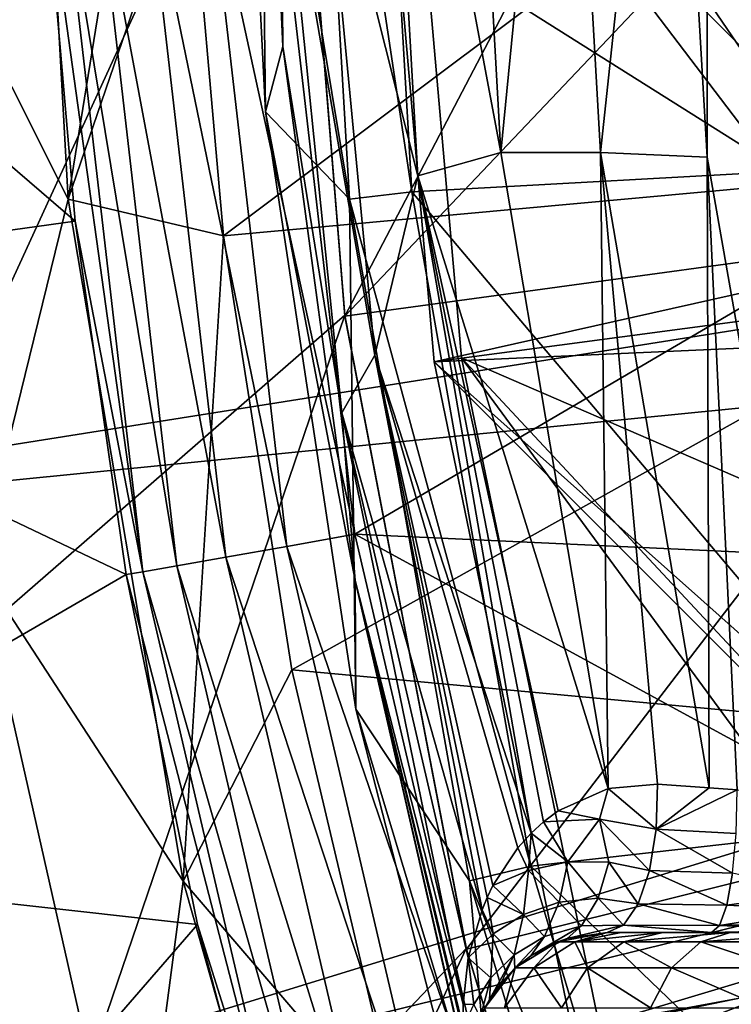
# Model space of a CAD drawing. Units: inches. Extents: x 291.6 to 389.4, y 285.2 to 352.4.
# Drawn here: x 295.3 to 297.9, y 313.4 to 317 of the extents above; entities that cross this region are included whole.
import ezdxf

# ---------------------------------------------------------------- set-up
doc = ezdxf.new("R2010")
doc.units = ezdxf.units.IN
doc.header["$MEASUREMENT"] = 0
for name, color, linetype in [('1419', 7, 'Continuous'), ('1420', 7, 'Continuous'), ('1422', 7, 'Continuous'), ('2107', 7, 'Continuous'), ('2108', 7, 'Continuous'), ('2111', 7, 'Continuous'), ('2112', 7, 'Continuous'), ('2187', 7, 'Continuous'), ('2283', 7, 'Continuous'), ('2285', 7, 'Continuous'), ('2413', 7, 'Continuous'), ('2414', 7, 'Continuous'), ('2508', 7, 'Continuous'), ('2509', 7, 'Continuous'), ('2636', 7, 'Continuous'), ('2638', 7, 'Continuous'), ('2644', 7, 'Continuous'), ('2648', 7, 'Continuous'), ('3145', 7, 'Continuous'), ('650', 7, 'Continuous'), ('651', 7, 'Continuous'), ('652', 7, 'Continuous'), ('777', 7, 'Continuous'), ('782', 7, 'Continuous'), ('785', 7, 'Continuous'), ('906', 7, 'Continuous'), ('908', 7, 'Continuous')]:
    doc.layers.add(name, color=color, linetype=linetype)

msp = doc.modelspace()

# ---------------------------------------------------------------- linework, layer by layer
at = {"layer": '1419', "color": 7, "linetype": 'Continuous', "true_color": 0xf5f5f5}
for points in [[(296.9574, 315.7237, 113.0885), (296.7405, 318.202, 113.0885), (299.4424, 314.6482, 113.0885), (296.9574, 315.7237, 113.0885)], [(299.4424, 314.6482, 113.0885), (296.7405, 318.202, 113.0885), (299.0662, 317.024, 113.0885), (299.4424, 314.6482, 113.0885)], [(297.4604, 313.2874, 113.0885), (296.9574, 315.7237, 113.0885), (301.0689, 310.1306, 113.0885), (297.4604, 313.2874, 113.0885)], [(301.0689, 310.1306, 113.0885), (296.9574, 315.7237, 113.0885), (300.1136, 312.3379, 113.0885), (301.0689, 310.1306, 113.0885)], [(300.1136, 312.3379, 113.0885), (296.9574, 315.7237, 113.0885), (299.4424, 314.6482, 113.0885), (300.1136, 312.3379, 113.0885)]]:
    msp.add_3dface(points, dxfattribs=at)
at = {"layer": '1420', "color": 7, "linetype": 'Continuous', "true_color": 0xf5f5f5}
for points in [[(296.7405, 318.202, 114.0885), (296.9574, 315.7237, 114.0885), (299.4424, 314.6482, 114.0885), (296.7405, 318.202, 114.0885)], [(299.0662, 317.024, 114.0885), (296.7405, 318.202, 114.0885), (299.4424, 314.6482, 114.0885), (299.0662, 317.024, 114.0885)], [(296.9574, 315.7237, 114.0885), (297.4604, 313.2874, 114.0885), (300.1136, 312.3379, 114.0885), (296.9574, 315.7237, 114.0885)], [(299.4424, 314.6482, 114.0885), (296.9574, 315.7237, 114.0885), (300.1136, 312.3379, 114.0885), (299.4424, 314.6482, 114.0885)]]:
    msp.add_3dface(points, dxfattribs=at)
at = {"layer": '1422', "color": 7, "linetype": 'Continuous', "true_color": 0xf5f5f5}
for points in [[(296.7405, 318.202, 113.0885), (296.9574, 315.7237, 113.0885), (296.7405, 318.202, 114.0885), (296.7405, 318.202, 113.0885)], [(296.9574, 315.7237, 113.0885), (296.9574, 315.7237, 114.0885), (296.7405, 318.202, 114.0885), (296.9574, 315.7237, 113.0885)], [(296.9574, 315.7237, 113.0885), (297.4604, 313.2874, 113.0885), (296.9574, 315.7237, 114.0885), (296.9574, 315.7237, 113.0885)], [(297.4604, 313.2874, 113.0885), (297.4604, 313.2874, 114.0885), (296.9574, 315.7237, 114.0885), (297.4604, 313.2874, 113.0885)]]:
    msp.add_3dface(points, dxfattribs=at)
at = {"layer": '2107', "linetype": 'Continuous'}
for points in [[(296.7766, 316.3296, 113.5885), (296.6312, 318.8253, 113.5885), (298.2774, 316.4125, 113.5885), (296.7766, 316.3296, 113.5885)], [(296.6312, 318.8253, 113.5885), (298.1312, 318.8253, 113.5885), (298.2774, 316.4125, 113.5885), (296.6312, 318.8253, 113.5885)], [(298.7128, 314.0384, 113.5885), (296.7766, 316.3296, 113.5885), (298.2774, 316.4125, 113.5885), (298.7128, 314.0384, 113.5885)], [(297.2107, 313.8674, 113.5885), (296.7766, 316.3296, 113.5885), (298.7128, 314.0384, 113.5885), (297.2107, 313.8674, 113.5885)], [(299.431, 311.7337, 113.5885), (297.2107, 313.8674, 113.5885), (298.7128, 314.0384, 113.5885), (299.431, 311.7337, 113.5885)], [(297.9278, 311.4722, 113.5885), (297.2107, 313.8674, 113.5885), (299.431, 311.7337, 113.5885), (297.9278, 311.4722, 113.5885)]]:
    msp.add_3dface(points, dxfattribs=at)
at = {"layer": '2108', "linetype": 'Continuous'}
for points in [[(298.2655, 323.5253, 132.7885), (297.855, 321.1936, 132.7885), (298.2655, 314.1253, 132.7885), (298.2655, 323.5253, 132.7885)], [(297.855, 321.1936, 132.7885), (297.7172, 318.825, 132.7885), (297.8551, 316.4565, 132.7885), (297.855, 321.1936, 132.7885)], [(297.855, 321.1936, 132.7885), (297.8551, 316.4565, 132.7885), (298.2655, 314.1253, 132.7885), (297.855, 321.1936, 132.7885)]]:
    msp.add_3dface(points, dxfattribs=at)
at = {"layer": '2111', "linetype": 'Continuous'}
for points in [[(296.1312, 318.8253, 114.8885), (296.2418, 316.6224, 114.8885), (296.2172, 318.8253, 131.2964), (296.1312, 318.8253, 114.8885)], [(296.2172, 318.8253, 131.2964), (296.2418, 316.6224, 114.8885), (296.3054, 316.8603, 131.2964), (296.2172, 318.8253, 131.2964)], [(296.3054, 316.8603, 131.2964), (296.2418, 316.6224, 114.8885), (296.5696, 314.911, 131.2964), (296.3054, 316.8603, 131.2964)], [(296.2418, 316.6224, 114.8885), (296.5725, 314.4412, 114.8885), (296.5696, 314.911, 131.2964), (296.2418, 316.6224, 114.8885)], [(296.5696, 314.911, 131.2964), (296.5725, 314.4412, 114.8885), (297.0077, 312.9922, 131.2964), (296.5696, 314.911, 131.2964)], [(296.5725, 314.4412, 114.8885), (297.1198, 312.3045, 114.8885), (297.0077, 312.9922, 131.2964), (296.5725, 314.4412, 114.8885)]]:
    msp.add_3dface(points, dxfattribs=at)
at = {"layer": '2112', "linetype": 'Continuous'}
for points in [[(296.2172, 318.8253, 131.2964), (296.3054, 316.8603, 131.2964), (296.2978, 317.72, 131.6827), (296.2172, 318.8253, 131.2964)], [(296.6597, 318.8259, 132.3524), (296.4454, 317.7908, 132.0431), (296.7984, 316.3885, 132.3524), (296.6597, 318.8259, 132.3524)], [(297.1014, 316.4735, 132.5894), (296.9703, 318.8263, 132.5894), (296.6597, 318.8259, 132.3524), (297.1014, 316.4735, 132.5894)], [(297.1014, 316.4735, 132.5894), (296.6597, 318.8259, 132.3524), (296.7984, 316.3885, 132.3524), (297.1014, 316.4735, 132.5894)], [(296.9703, 318.8263, 132.5894), (297.1014, 316.4735, 132.5894), (297.3317, 318.8253, 132.7382), (296.9703, 318.8263, 132.5894)], [(297.3317, 318.8253, 132.7382), (297.1014, 316.4735, 132.5894), (297.465, 316.4742, 132.7382), (297.3317, 318.8253, 132.7382)], [(297.3317, 318.8253, 132.7382), (297.465, 316.4742, 132.7382), (297.7172, 318.825, 132.7885), (297.3317, 318.8253, 132.7382)], [(297.7172, 318.825, 132.7885), (297.465, 316.4742, 132.7382), (297.8551, 316.4565, 132.7885), (297.7172, 318.825, 132.7885)], [(296.4454, 317.7908, 132.0431), (296.2978, 317.72, 131.6827), (296.642, 315.7337, 132.0431), (296.4454, 317.7908, 132.0431)], [(296.4454, 317.7908, 132.0431), (296.642, 315.7337, 132.0431), (296.7984, 316.3885, 132.3524), (296.4454, 317.7908, 132.0431)], [(296.2978, 317.72, 131.6827), (296.3054, 316.8603, 131.2964), (296.5207, 315.5228, 131.6827), (296.2978, 317.72, 131.6827)], [(296.2978, 317.72, 131.6827), (296.5207, 315.5228, 131.6827), (296.642, 315.7337, 132.0431), (296.2978, 317.72, 131.6827)], [(296.3054, 316.8603, 131.2964), (296.5696, 314.911, 131.2964), (296.5207, 315.5228, 131.6827), (296.3054, 316.8603, 131.2964)], [(297.1014, 316.4735, 132.5894), (296.7984, 316.3885, 132.3524), (297.4933, 314.1513, 132.5896), (297.1014, 316.4735, 132.5894)], [(297.1014, 316.4735, 132.5894), (297.4933, 314.1513, 132.5896), (297.465, 316.4742, 132.7382), (297.1014, 316.4735, 132.5894)], [(297.4933, 314.1513, 132.5896), (297.6739, 314.1672, 132.6773), (297.465, 316.4742, 132.7382), (297.4933, 314.1513, 132.5896)], [(297.465, 316.4742, 132.7382), (297.6739, 314.1672, 132.6773), (297.8628, 314.1542, 132.7381), (297.465, 316.4742, 132.7382)], [(297.465, 316.4742, 132.7382), (297.8628, 314.1542, 132.7381), (297.8551, 316.4565, 132.7885), (297.465, 316.4742, 132.7382)], [(297.8628, 314.1542, 132.7381), (297.9643, 314.147, 132.7606), (297.8551, 316.4565, 132.7885), (297.8628, 314.1542, 132.7381)], [(297.8551, 316.4565, 132.7885), (297.9643, 314.147, 132.7606), (298.2655, 314.1253, 132.7885), (297.8551, 316.4565, 132.7885)], [(296.7984, 316.3885, 132.3524), (296.642, 315.7337, 132.0431), (297.2122, 313.9888, 132.3531), (296.7984, 316.3885, 132.3524)], [(296.7984, 316.3885, 132.3524), (297.2122, 313.9888, 132.3531), (297.2573, 314.0296, 132.4033), (296.7984, 316.3885, 132.3524)], [(296.7984, 316.3885, 132.3524), (297.2573, 314.0296, 132.4033), (297.311, 314.0698, 132.4556), (296.7984, 316.3885, 132.3524)], [(297.4933, 314.1513, 132.5896), (296.7984, 316.3885, 132.3524), (297.311, 314.0698, 132.4556), (297.4933, 314.1513, 132.5896)], [(296.642, 315.7337, 132.0431), (296.5207, 315.5228, 131.6827), (297.033, 313.7084, 132.0441), (296.642, 315.7337, 132.0431)], [(296.642, 315.7337, 132.0431), (297.033, 313.7084, 132.0441), (297.0519, 313.7535, 132.0918), (296.642, 315.7337, 132.0431)], [(296.642, 315.7337, 132.0431), (297.0519, 313.7535, 132.0918), (297.0728, 313.7968, 132.1379), (296.642, 315.7337, 132.0431)], [(297.2122, 313.9888, 132.3531), (296.642, 315.7337, 132.0431), (297.1636, 313.9351, 132.2905), (297.2122, 313.9888, 132.3531)], [(297.1636, 313.9351, 132.2905), (296.642, 315.7337, 132.0431), (297.0728, 313.7968, 132.1379), (297.1636, 313.9351, 132.2905)], [(296.5207, 315.5228, 131.6827), (296.5696, 314.911, 131.2964), (296.9636, 313.364, 131.6848), (296.5207, 315.5228, 131.6827)], [(296.5207, 315.5228, 131.6827), (296.9636, 313.364, 131.6848), (296.9827, 313.5326, 131.8604), (296.5207, 315.5228, 131.6827)], [(296.5207, 315.5228, 131.6827), (296.9827, 313.5326, 131.8604), (297.033, 313.7084, 132.0441), (296.5207, 315.5228, 131.6827)], [(296.5696, 314.911, 131.2964), (297.0077, 312.9922, 131.2964), (296.9764, 313.1403, 131.4497), (296.5696, 314.911, 131.2964)], [(296.9636, 313.364, 131.6848), (296.5696, 314.911, 131.2964), (296.9636, 313.2784, 131.5954), (296.9636, 313.364, 131.6848)], [(296.9636, 313.2784, 131.5954), (296.5696, 314.911, 131.2964), (296.9644, 313.2592, 131.5752), (296.9636, 313.2784, 131.5954)], [(296.9644, 313.2592, 131.5752), (296.5696, 314.911, 131.2964), (296.9764, 313.1403, 131.4497), (296.9644, 313.2592, 131.5752)]]:
    msp.add_3dface(points, dxfattribs=at)
at = {"layer": '2187', "linetype": 'Continuous'}
for points in [[(297.5412, 313.6253, 134.1712), (297.6936, 313.6253, 134.5305), (297.4895, 313.6253, 133.1402), (297.5412, 313.6253, 134.1712)], [(297.4895, 313.6253, 133.1402), (297.6936, 313.6253, 134.5305), (297.8707, 313.6253, 133.2512), (297.4895, 313.6253, 133.1402)], [(297.4897, 313.6253, 133.7885), (297.5412, 313.6253, 134.1712), (297.4895, 313.6253, 133.1402), (297.4897, 313.6253, 133.7885)], [(297.6936, 313.6253, 134.5305), (297.9385, 313.6253, 134.8419), (297.8707, 313.6253, 133.2512), (297.6936, 313.6253, 134.5305)], [(297.9385, 313.6253, 134.8419), (298.2613, 313.6253, 135.0833), (297.8707, 313.6253, 133.2512), (297.9385, 313.6253, 134.8419)], [(297.8707, 313.6253, 133.2512), (298.2613, 313.6253, 135.0833), (298.2655, 313.6253, 133.2885), (297.8707, 313.6253, 133.2512)]]:
    msp.add_3dface(points, dxfattribs=at)
at = {"layer": '2283', "linetype": 'Continuous'}
for points in [[(296.402, 318.8253, 114.8885), (296.5489, 316.303, 114.8885), (296.1312, 318.8253, 114.8885), (296.402, 318.8253, 114.8885)], [(296.1312, 318.8253, 114.8885), (296.5489, 316.303, 114.8885), (296.2418, 316.6224, 114.8885), (296.1312, 318.8253, 114.8885)], [(296.2418, 316.6224, 114.8885), (296.5489, 316.303, 114.8885), (296.5725, 314.4412, 114.8885), (296.2418, 316.6224, 114.8885)], [(296.5489, 316.303, 114.8885), (296.9877, 313.8146, 114.8885), (296.5725, 314.4412, 114.8885), (296.5489, 316.303, 114.8885)], [(296.5725, 314.4412, 114.8885), (296.9877, 313.8146, 114.8885), (297.1198, 312.3045, 114.8885), (296.5725, 314.4412, 114.8885)], [(296.9877, 313.8146, 114.8885), (297.7124, 311.3938, 114.8885), (297.1198, 312.3045, 114.8885), (296.9877, 313.8146, 114.8885)]]:
    msp.add_3dface(points, dxfattribs=at)
at = {"layer": '2285', "linetype": 'Continuous'}
for points in [[(296.5489, 316.303, 114.8885), (296.402, 318.8253, 114.8885), (296.7766, 316.3296, 113.5885), (296.5489, 316.303, 114.8885)], [(296.402, 318.8253, 114.8885), (296.6312, 318.8253, 113.5885), (296.7766, 316.3296, 113.5885), (296.402, 318.8253, 114.8885)], [(296.5489, 316.303, 114.8885), (296.7766, 316.3296, 113.5885), (297.2107, 313.8674, 113.5885), (296.5489, 316.303, 114.8885)], [(296.9877, 313.8146, 114.8885), (296.5489, 316.303, 114.8885), (297.2107, 313.8674, 113.5885), (296.9877, 313.8146, 114.8885)], [(296.9877, 313.8146, 114.8885), (297.2107, 313.8674, 113.5885), (297.9278, 311.4722, 113.5885), (296.9877, 313.8146, 114.8885)], [(297.7124, 311.3938, 114.8885), (296.9877, 313.8146, 114.8885), (297.9278, 311.4722, 113.5885), (297.7124, 311.3938, 114.8885)]]:
    msp.add_3dface(points, dxfattribs=at)
at = {"layer": '2413', "linetype": 'Continuous'}
for points in [[(297.4897, 313.6253, 133.7885), (297.3441, 313.6036, 132.9911), (297.3103, 313.592, 133.7885), (297.4897, 313.6253, 133.7885)], [(297.4897, 313.6253, 133.7885), (297.4895, 313.6253, 133.1402), (297.3441, 313.6036, 132.9911), (297.4897, 313.6253, 133.7885)], [(297.3103, 313.592, 133.7885), (297.2111, 313.5405, 132.7762), (297.1543, 313.4961, 133.7885), (297.3103, 313.592, 133.7885)], [(297.3441, 313.6036, 132.9911), (297.2111, 313.5405, 132.7762), (297.3103, 313.592, 133.7885), (297.3441, 313.6036, 132.9911)], [(297.2111, 313.5405, 132.7762), (297.1531, 313.495, 132.6444), (297.1543, 313.4961, 133.7885), (297.2111, 313.5405, 132.7762)], [(297.1543, 313.4961, 133.7885), (297.0599, 313.3808, 132.3352), (297.0433, 313.3504, 133.7885), (297.1543, 313.4961, 133.7885)], [(297.1024, 313.4415, 132.4971), (297.0599, 313.3808, 132.3352), (297.1543, 313.4961, 133.7885), (297.1024, 313.4415, 132.4971)], [(297.1531, 313.495, 132.6444), (297.1024, 313.4415, 132.4971), (297.1543, 313.4961, 133.7885), (297.1531, 313.495, 132.6444)], [(297.0599, 313.3808, 132.3352), (297.0265, 313.3137, 132.1584), (297.0433, 313.3504, 133.7885), (297.0599, 313.3808, 132.3352)]]:
    msp.add_3dface(points, dxfattribs=at)
at = {"layer": '2414', "linetype": 'Continuous'}
for points in [[(297.4897, 313.6253, 133.7885), (297.3103, 313.592, 133.7885), (297.3718, 313.592, 134.2316), (297.4897, 313.6253, 133.7885)], [(297.6936, 313.6253, 134.5305), (297.5412, 313.6253, 134.1712), (297.3718, 313.592, 134.2316), (297.6936, 313.6253, 134.5305)], [(297.6936, 313.6253, 134.5305), (297.3718, 313.592, 134.2316), (297.5508, 313.592, 134.6412), (297.6936, 313.6253, 134.5305)], [(297.5412, 313.6253, 134.1712), (297.4897, 313.6253, 133.7885), (297.3718, 313.592, 134.2316), (297.5412, 313.6253, 134.1712)], [(297.9385, 313.6253, 134.8419), (297.6936, 313.6253, 134.5305), (297.5508, 313.592, 134.6412), (297.9385, 313.6253, 134.8419)], [(297.9385, 313.6253, 134.8419), (297.5508, 313.592, 134.6412), (297.8318, 313.592, 134.9883), (297.9385, 313.6253, 134.8419)], [(298.2613, 313.6253, 135.0833), (297.9385, 313.6253, 134.8419), (297.8318, 313.592, 134.9883), (298.2613, 313.6253, 135.0833)], [(298.2613, 313.6253, 135.0833), (297.8318, 313.592, 134.9883), (298.1929, 313.592, 135.2505), (298.2613, 313.6253, 135.0833)], [(297.3103, 313.592, 133.7885), (297.1543, 313.4961, 133.7885), (297.2217, 313.4961, 134.2741), (297.3103, 313.592, 133.7885)], [(297.3103, 313.592, 133.7885), (297.2217, 313.4961, 134.2741), (297.3718, 313.592, 134.2316), (297.3103, 313.592, 133.7885)], [(297.2217, 313.4961, 134.2741), (297.4175, 313.4961, 134.7224), (297.3718, 313.592, 134.2316), (297.2217, 313.4961, 134.2741)], [(297.3718, 313.592, 134.2316), (297.4175, 313.4961, 134.7224), (297.5508, 313.592, 134.6412), (297.3718, 313.592, 134.2316)], [(297.4175, 313.4961, 134.7224), (297.7246, 313.4961, 135.1016), (297.5508, 313.592, 134.6412), (297.4175, 313.4961, 134.7224)], [(297.5508, 313.592, 134.6412), (297.7246, 313.4961, 135.1016), (297.8318, 313.592, 134.9883), (297.5508, 313.592, 134.6412)], [(297.7246, 313.4961, 135.1016), (298.1181, 313.4961, 135.3875), (297.8318, 313.592, 134.9883), (297.7246, 313.4961, 135.1016)], [(297.8318, 313.592, 134.9883), (298.1181, 313.4961, 135.3875), (298.1929, 313.592, 135.2505), (297.8318, 313.592, 134.9883)], [(297.1543, 313.4961, 133.7885), (297.0433, 313.3504, 133.7885), (297.1148, 313.3504, 134.3043), (297.1543, 313.4961, 133.7885)], [(297.1543, 313.4961, 133.7885), (297.1148, 313.3504, 134.3043), (297.2217, 313.4961, 134.2741), (297.1543, 313.4961, 133.7885)], [(297.1148, 313.3504, 134.3043), (297.3227, 313.3504, 134.7802), (297.2217, 313.4961, 134.2741), (297.1148, 313.3504, 134.3043)], [(297.2217, 313.4961, 134.2741), (297.3227, 313.3504, 134.7802), (297.4175, 313.4961, 134.7224), (297.2217, 313.4961, 134.2741)], [(297.3227, 313.3504, 134.7802), (297.6482, 313.3504, 135.1823), (297.4175, 313.4961, 134.7224), (297.3227, 313.3504, 134.7802)], [(297.4175, 313.4961, 134.7224), (297.6482, 313.3504, 135.1823), (297.7246, 313.4961, 135.1016), (297.4175, 313.4961, 134.7224)], [(297.6482, 313.3504, 135.1823), (298.065, 313.3504, 135.4849), (297.7246, 313.4961, 135.1016), (297.6482, 313.3504, 135.1823)], [(297.7246, 313.4961, 135.1016), (298.065, 313.3504, 135.4849), (298.1181, 313.4961, 135.3875), (297.7246, 313.4961, 135.1016)]]:
    msp.add_3dface(points, dxfattribs=at)
at = {"layer": '2508', "linetype": 'Continuous'}
for points in [[(297.4933, 314.1513, 132.5896), (297.311, 314.0698, 132.4556), (297.4617, 314.04, 132.5676), (297.4933, 314.1513, 132.5896)], [(297.669, 314.003, 132.6898), (297.4933, 314.1513, 132.5896), (297.4617, 314.04, 132.5676), (297.669, 314.003, 132.6898)], [(297.6739, 314.1672, 132.6773), (297.4933, 314.1513, 132.5896), (297.669, 314.003, 132.6898), (297.6739, 314.1672, 132.6773)], [(297.311, 314.0698, 132.4556), (297.2573, 314.0296, 132.4033), (297.4617, 314.04, 132.5676), (297.311, 314.0698, 132.4556)], [(297.2573, 314.0296, 132.4033), (297.2122, 313.9888, 132.3531), (297.3459, 313.8832, 132.4971), (297.2573, 314.0296, 132.4033)], [(297.2573, 314.0296, 132.4033), (297.3459, 313.8832, 132.4971), (297.4617, 314.04, 132.5676), (297.2573, 314.0296, 132.4033)], [(297.3459, 313.8832, 132.4971), (297.4961, 313.883, 132.6418), (297.4617, 314.04, 132.5676), (297.3459, 313.8832, 132.4971)], [(297.6444, 313.8515, 132.7515), (297.669, 314.003, 132.6898), (297.4617, 314.04, 132.5676), (297.6444, 313.8515, 132.7515)], [(297.4961, 313.883, 132.6418), (297.6444, 313.8515, 132.7515), (297.4617, 314.04, 132.5676), (297.4961, 313.883, 132.6418)], [(297.2122, 313.9888, 132.3531), (297.1636, 313.9351, 132.2905), (297.2023, 313.8523, 132.3259), (297.2122, 313.9888, 132.3531)], [(297.2122, 313.9888, 132.3531), (297.2023, 313.8523, 132.3259), (297.3459, 313.8832, 132.4971), (297.2122, 313.9888, 132.3531)], [(297.1636, 313.9351, 132.2905), (297.0728, 313.7968, 132.1379), (297.2023, 313.8523, 132.3259), (297.1636, 313.9351, 132.2905)], [(297.2023, 313.8523, 132.3259), (297.3142, 313.7366, 132.5388), (297.3459, 313.8832, 132.4971), (297.2023, 313.8523, 132.3259)], [(297.3142, 313.7366, 132.5388), (297.4566, 313.7508, 132.719), (297.3459, 313.8832, 132.4971), (297.3142, 313.7366, 132.5388)], [(297.3459, 313.8832, 132.4971), (297.4566, 313.7508, 132.719), (297.4961, 313.883, 132.6418), (297.3459, 313.8832, 132.4971)], [(297.4566, 313.7508, 132.719), (297.6033, 313.7309, 132.8547), (297.4961, 313.883, 132.6418), (297.4566, 313.7508, 132.719)], [(297.6033, 313.7309, 132.8547), (297.6444, 313.8515, 132.7515), (297.4961, 313.883, 132.6418), (297.6033, 313.7309, 132.8547)], [(297.0728, 313.7968, 132.1379), (297.1846, 313.6912, 132.3292), (297.2023, 313.8523, 132.3259), (297.0728, 313.7968, 132.1379)], [(297.1846, 313.6912, 132.3292), (297.3142, 313.7366, 132.5388), (297.2023, 313.8523, 132.3259), (297.1846, 313.6912, 132.3292)], [(297.0728, 313.7968, 132.1379), (297.0519, 313.7535, 132.0918), (297.1846, 313.6912, 132.3292), (297.0728, 313.7968, 132.1379)], [(297.0519, 313.7535, 132.0918), (297.033, 313.7084, 132.0441), (297.0734, 313.6211, 132.1009), (297.0519, 313.7535, 132.0918)], [(297.0519, 313.7535, 132.0918), (297.0734, 313.6211, 132.1009), (297.1846, 313.6912, 132.3292), (297.0519, 313.7535, 132.0918)], [(297.1846, 313.6912, 132.3292), (297.2614, 313.6113, 132.616), (297.3142, 313.7366, 132.5388), (297.1846, 313.6912, 132.3292)], [(297.2614, 313.6113, 132.616), (297.3961, 313.6506, 132.828), (297.3142, 313.7366, 132.5388), (297.2614, 313.6113, 132.616)], [(297.3142, 313.7366, 132.5388), (297.3961, 313.6506, 132.828), (297.4566, 313.7508, 132.719), (297.3142, 313.7366, 132.5388)], [(297.3961, 313.6506, 132.828), (297.5498, 313.6524, 132.9893), (297.4566, 313.7508, 132.719), (297.3961, 313.6506, 132.828)], [(297.5498, 313.6524, 132.9893), (297.6033, 313.7309, 132.8547), (297.4566, 313.7508, 132.719), (297.5498, 313.6524, 132.9893)], [(297.033, 313.7084, 132.0441), (296.9827, 313.5326, 131.8604), (297.0734, 313.6211, 132.1009), (297.033, 313.7084, 132.0441)], [(297.0734, 313.6211, 132.1009), (297.1508, 313.5446, 132.3751), (297.1846, 313.6912, 132.3292), (297.0734, 313.6211, 132.1009)], [(297.1508, 313.5446, 132.3751), (297.2614, 313.6113, 132.616), (297.1846, 313.6912, 132.3292), (297.1508, 313.5446, 132.3751)], [(297.2111, 313.5405, 132.7762), (297.3441, 313.6036, 132.9911), (297.3961, 313.6506, 132.828), (297.2111, 313.5405, 132.7762)], [(297.2614, 313.6113, 132.616), (297.2111, 313.5405, 132.7762), (297.3961, 313.6506, 132.828), (297.2614, 313.6113, 132.616)], [(297.3441, 313.6036, 132.9911), (297.4895, 313.6253, 133.1402), (297.5498, 313.6524, 132.9893), (297.3441, 313.6036, 132.9911)], [(297.3441, 313.6036, 132.9911), (297.5498, 313.6524, 132.9893), (297.3961, 313.6506, 132.828), (297.3441, 313.6036, 132.9911)], [(296.9827, 313.5326, 131.8604), (297.065, 313.4597, 132.1172), (297.0734, 313.6211, 132.1009), (296.9827, 313.5326, 131.8604)], [(297.065, 313.4597, 132.1172), (297.1508, 313.5446, 132.3751), (297.0734, 313.6211, 132.1009), (297.065, 313.4597, 132.1172)], [(297.1508, 313.5446, 132.3751), (297.1531, 313.495, 132.6444), (297.2614, 313.6113, 132.616), (297.1508, 313.5446, 132.3751)], [(297.1531, 313.495, 132.6444), (297.2111, 313.5405, 132.7762), (297.2614, 313.6113, 132.616), (297.1531, 313.495, 132.6444)], [(297.0599, 313.3808, 132.3352), (297.1024, 313.4415, 132.4971), (297.1508, 313.5446, 132.3751), (297.0599, 313.3808, 132.3352)], [(297.065, 313.4597, 132.1172), (297.0599, 313.3808, 132.3352), (297.1508, 313.5446, 132.3751), (297.065, 313.4597, 132.1172)], [(297.1024, 313.4415, 132.4971), (297.1531, 313.495, 132.6444), (297.1508, 313.5446, 132.3751), (297.1024, 313.4415, 132.4971)], [(296.9827, 313.5326, 131.8604), (296.9636, 313.364, 131.6848), (297.0032, 313.363, 131.8491), (296.9827, 313.5326, 131.8604)], [(296.9827, 313.5326, 131.8604), (297.0032, 313.363, 131.8491), (297.065, 313.4597, 132.1172), (296.9827, 313.5326, 131.8604)], [(297.0032, 313.363, 131.8491), (297.0265, 313.3137, 132.1584), (297.065, 313.4597, 132.1172), (297.0032, 313.363, 131.8491)], [(297.0265, 313.3137, 132.1584), (297.0599, 313.3808, 132.3352), (297.065, 313.4597, 132.1172), (297.0265, 313.3137, 132.1584)], [(296.9636, 313.364, 131.6848), (296.9636, 313.2784, 131.5954), (297.0032, 313.363, 131.8491), (296.9636, 313.364, 131.6848)]]:
    msp.add_3dface(points, dxfattribs=at)
at = {"layer": '2509', "linetype": 'Continuous'}
for points in [[(297.8628, 314.1542, 132.7381), (297.6739, 314.1672, 132.6773), (297.669, 314.003, 132.6898), (297.8628, 314.1542, 132.7381)], [(297.9643, 314.147, 132.7606), (297.8628, 314.1542, 132.7381), (297.669, 314.003, 132.6898), (297.9643, 314.147, 132.7606)], [(297.9643, 314.147, 132.7606), (297.669, 314.003, 132.6898), (297.9608, 313.9874, 132.7792), (297.9643, 314.147, 132.7606)], [(297.669, 314.003, 132.6898), (297.6444, 313.8515, 132.7515), (297.9479, 313.842, 132.8465), (297.669, 314.003, 132.6898)], [(297.9608, 313.9874, 132.7792), (297.669, 314.003, 132.6898), (297.9479, 313.842, 132.8465), (297.9608, 313.9874, 132.7792)], [(297.6444, 313.8515, 132.7515), (297.6033, 313.7309, 132.8547), (297.9271, 313.726, 132.9557), (297.6444, 313.8515, 132.7515)], [(297.9479, 313.842, 132.8465), (297.6444, 313.8515, 132.7515), (297.9271, 313.726, 132.9557), (297.9479, 313.842, 132.8465)], [(298.2655, 313.7717, 132.935), (297.9479, 313.842, 132.8465), (297.9271, 313.726, 132.9557), (298.2655, 313.7717, 132.935)], [(298.2655, 313.7096, 133.0108), (298.2655, 313.7717, 132.935), (297.9271, 313.726, 132.9557), (298.2655, 313.7096, 133.0108)], [(297.6033, 313.7309, 132.8547), (297.5498, 313.6524, 132.9893), (297.9004, 313.6511, 133.0954), (297.6033, 313.7309, 132.8547)], [(297.9271, 313.726, 132.9557), (297.6033, 313.7309, 132.8547), (297.9004, 313.6511, 133.0954), (297.9271, 313.726, 132.9557)], [(298.2655, 313.7096, 133.0108), (297.9271, 313.726, 132.9557), (297.9004, 313.6511, 133.0954), (298.2655, 313.7096, 133.0108)], [(298.2655, 313.6634, 133.0972), (298.2655, 313.7096, 133.0108), (297.9004, 313.6511, 133.0954), (298.2655, 313.6634, 133.0972)], [(297.4895, 313.6253, 133.1402), (297.8707, 313.6253, 133.2512), (297.5498, 313.6524, 132.9893), (297.4895, 313.6253, 133.1402)], [(297.5498, 313.6524, 132.9893), (297.8707, 313.6253, 133.2512), (297.9004, 313.6511, 133.0954), (297.5498, 313.6524, 132.9893)], [(297.8707, 313.6253, 133.2512), (298.2655, 313.6349, 133.191), (297.9004, 313.6511, 133.0954), (297.8707, 313.6253, 133.2512)], [(298.2655, 313.6349, 133.191), (298.2655, 313.6634, 133.0972), (297.9004, 313.6511, 133.0954), (298.2655, 313.6349, 133.191)], [(297.8707, 313.6253, 133.2512), (298.2655, 313.6253, 133.2885), (298.2655, 313.6349, 133.191), (297.8707, 313.6253, 133.2512)]]:
    msp.add_3dface(points, dxfattribs=at)
at = {"layer": '2636', "color": 7, "linetype": 'Continuous', "true_color": 0xf4f4fb}
for points in [[(292.8858, 317.5668, 111.5589), (305.6079, 317.0397, 109.1885), (293.1363, 315.0612, 111.5589), (292.8858, 317.5668, 111.5589)], [(305.6079, 317.0397, 109.1885), (305.7338, 316.3103, 109.1885), (293.1363, 315.0612, 111.5589), (305.6079, 317.0397, 109.1885)], [(293.1363, 315.0612, 111.5589), (305.7338, 316.3103, 109.1885), (293.6355, 312.5903, 111.5589), (293.1363, 315.0612, 111.5589)], [(305.7338, 316.3103, 109.1885), (305.9021, 315.5894, 109.1885), (293.6355, 312.5903, 111.5589), (305.7338, 316.3103, 109.1885)], [(305.9021, 315.5894, 109.1885), (306.1123, 314.8797, 109.1885), (293.6355, 312.5903, 111.5589), (305.9021, 315.5894, 109.1885)], [(293.6355, 312.5903, 111.5589), (306.1123, 314.8797, 109.1885), (294.3791, 310.1794, 111.5589), (293.6355, 312.5903, 111.5589)], [(306.1123, 314.8797, 109.1885), (306.3637, 314.1834, 109.1885), (294.3791, 310.1794, 111.5589), (306.1123, 314.8797, 109.1885)], [(306.3637, 314.1834, 109.1885), (306.6553, 313.5031, 109.1885), (294.3575, 308.3783, 111.6886), (306.3637, 314.1834, 109.1885)], [(294.3791, 310.1794, 111.5589), (306.3637, 314.1834, 109.1885), (294.3575, 308.3783, 111.6886), (294.3791, 310.1794, 111.5589)], [(306.6553, 313.5031, 109.1885), (306.9863, 312.8409, 109.1885), (294.3361, 306.5459, 111.8405), (306.6553, 313.5031, 109.1885)], [(294.3575, 308.3783, 111.6886), (306.6553, 313.5031, 109.1885), (294.3361, 306.5459, 111.8405), (294.3575, 308.3783, 111.6886)]]:
    msp.add_3dface(points, dxfattribs=at)
at = {"layer": '2638', "color": 7, "linetype": 'Continuous', "true_color": 0xf4f4fb}
for points in [[(295.6659, 309.8283, 123.1885), (294.8427, 312.2485, 123.1885), (293.3008, 313.4779, 123.1885), (295.6659, 309.8283, 123.1885)], [(293.951, 311.0498, 123.1885), (295.6659, 309.8283, 123.1885), (293.3008, 313.4779, 123.1885), (293.951, 311.0498, 123.1885)]]:
    msp.add_3dface(points, dxfattribs=at)
at = {"layer": '2644', "color": 7, "linetype": 'Continuous', "true_color": 0xf4f4fb}
for points in [[(294.0372, 316.5684, 114.4885), (296.4038, 320.5933, 114.4885), (293.9332, 319.1328, 114.4885), (294.0372, 316.5684, 114.4885)], [(296.3393, 318.2373, 114.4885), (296.4038, 320.5933, 114.4885), (294.0372, 316.5684, 114.4885), (296.3393, 318.2373, 114.4885)], [(294.4106, 314.0335, 114.4885), (296.3393, 318.2373, 114.4885), (294.0372, 316.5684, 114.4885), (294.4106, 314.0335, 114.4885)], [(296.5317, 315.8801, 114.4885), (296.3393, 318.2373, 114.4885), (294.4106, 314.0335, 114.4885), (296.5317, 315.8801, 114.4885)], [(295.0526, 311.5448, 114.4885), (296.5317, 315.8801, 114.4885), (294.4106, 314.0335, 114.4885), (295.0526, 311.5448, 114.4885)], [(296.9754, 313.5668, 114.4885), (296.5317, 315.8801, 114.4885), (295.0526, 311.5448, 114.4885), (296.9754, 313.5668, 114.4885)], [(295.4694, 310.3353, 114.4885), (296.9754, 313.5668, 114.4885), (295.0526, 311.5448, 114.4885), (295.4694, 310.3353, 114.4885)], [(297.6697, 311.3053, 114.4885), (296.9754, 313.5668, 114.4885), (295.4694, 310.3353, 114.4885), (297.6697, 311.3053, 114.4885)]]:
    msp.add_3dface(points, dxfattribs=at)
at = {"layer": '2648', "color": 7, "linetype": 'Continuous', "true_color": 0xf4f4fb}
for points in [[(296.3393, 318.2373, 114.4885), (296.5317, 315.8801, 114.4885), (296.3408, 318.2406, 113.0885), (296.3393, 318.2373, 114.4885)], [(296.3408, 318.2406, 113.0885), (296.5317, 315.8801, 114.4885), (296.532, 315.8763, 113.0885), (296.3408, 318.2406, 113.0885)], [(296.5317, 315.8801, 114.4885), (296.9754, 313.5668, 114.4885), (296.532, 315.8763, 113.0885), (296.5317, 315.8801, 114.4885)], [(296.532, 315.8763, 113.0885), (296.9754, 313.5668, 114.4885), (296.9758, 313.5644, 113.0885), (296.532, 315.8763, 113.0885)], [(296.9754, 313.5668, 114.4885), (297.6697, 311.3053, 114.4885), (296.9758, 313.5644, 113.0885), (296.9754, 313.5668, 114.4885)], [(296.9758, 313.5644, 113.0885), (297.6697, 311.3053, 114.4885), (297.6676, 311.3098, 113.0885), (296.9758, 313.5644, 113.0885)]]:
    msp.add_3dface(points, dxfattribs=at)
at = {"layer": '3145', "color": 7, "linetype": 'Continuous', "true_color": 0xf4f4fb}
for points in [[(296.3408, 318.2406, 113.0885), (296.532, 315.8763, 113.0885), (298.895, 320.3946, 113.0885), (296.3408, 318.2406, 113.0885)], [(296.532, 315.8763, 113.0885), (298.8397, 318.3077, 113.0885), (298.895, 320.3946, 113.0885), (296.532, 315.8763, 113.0885)], [(296.532, 315.8763, 113.0885), (299.009, 316.2145, 113.0885), (298.8397, 318.3077, 113.0885), (296.532, 315.8763, 113.0885)], [(296.532, 315.8763, 113.0885), (296.9758, 313.5644, 113.0885), (299.009, 316.2145, 113.0885), (296.532, 315.8763, 113.0885)], [(296.9758, 313.5644, 113.0885), (299.4019, 314.1677, 113.0885), (299.009, 316.2145, 113.0885), (296.9758, 313.5644, 113.0885)], [(296.9758, 313.5644, 113.0885), (297.6676, 311.3098, 113.0885), (299.4019, 314.1677, 113.0885), (296.9758, 313.5644, 113.0885)], [(297.6676, 311.3098, 113.0885), (300.0144, 312.1717, 113.0885), (299.4019, 314.1677, 113.0885), (297.6676, 311.3098, 113.0885)]]:
    msp.add_3dface(points, dxfattribs=at)
at = {"layer": '650', "color": 7, "linetype": 'Continuous', "true_color": 0xf5f5f5}
for points in [[(297.0755, 323.1732, -132.8115), (306.9565, 315.194, -132.8115), (297.7225, 325.5878, -132.8115), (297.0755, 323.1732, -132.8115)], [(306.9565, 315.194, -132.8115), (306.526, 316.9872, -132.8115), (297.7225, 325.5878, -132.8115), (306.9565, 315.194, -132.8115)], [(296.7131, 320.6994, -132.8115), (322.4792, 297.7695, -132.8115), (297.0755, 323.1732, -132.8115), (296.7131, 320.6994, -132.8115)], [(309.8228, 310.5168, -132.8115), (308.6251, 311.9191, -132.8115), (297.0755, 323.1732, -132.8115), (309.8228, 310.5168, -132.8115)], [(322.4792, 297.7695, -132.8115), (309.8228, 310.5168, -132.8115), (297.0755, 323.1732, -132.8115), (322.4792, 297.7695, -132.8115)], [(308.6251, 311.9191, -132.8115), (307.6619, 313.4909, -132.8115), (297.0755, 323.1732, -132.8115), (308.6251, 311.9191, -132.8115)], [(307.6619, 313.4909, -132.8115), (306.9565, 315.194, -132.8115), (297.0755, 323.1732, -132.8115), (307.6619, 313.4909, -132.8115)], [(296.6404, 318.1999, -132.8115), (320.0053, 297.4072, -132.8115), (296.7131, 320.6994, -132.8115), (296.6404, 318.1999, -132.8115)], [(320.0053, 297.4072, -132.8115), (322.4792, 297.7695, -132.8115), (296.7131, 320.6994, -132.8115), (320.0053, 297.4072, -132.8115)], [(317.5058, 297.3344, -132.8115), (320.0053, 297.4072, -132.8115), (296.6404, 318.1999, -132.8115), (317.5058, 297.3344, -132.8115)], [(296.8583, 315.709, -132.8115), (317.5058, 297.3344, -132.8115), (296.6404, 318.1999, -132.8115), (296.8583, 315.709, -132.8115)], [(315.0149, 297.5524, -132.8115), (317.5058, 297.3344, -132.8115), (296.8583, 315.709, -132.8115), (315.0149, 297.5524, -132.8115)], [(297.3638, 313.2607, -132.8115), (315.0149, 297.5524, -132.8115), (296.8583, 315.709, -132.8115), (297.3638, 313.2607, -132.8115)]]:
    msp.add_3dface(points, dxfattribs=at)
at = {"layer": '651', "color": 7, "linetype": 'Continuous', "true_color": 0xf5f5f5}
for points in [[(296.8582, 315.7093, -134.3115), (296.6404, 318.1999, -132.8115), (296.6403, 318.2, -134.3115), (296.8582, 315.7093, -134.3115)], [(296.8583, 315.709, -132.8115), (296.6404, 318.1999, -132.8115), (296.8582, 315.7093, -134.3115), (296.8583, 315.709, -132.8115)], [(297.3638, 313.2607, -134.3115), (296.8583, 315.709, -132.8115), (296.8582, 315.7093, -134.3115), (297.3638, 313.2607, -134.3115)], [(297.3638, 313.2607, -132.8115), (296.8583, 315.709, -132.8115), (297.3638, 313.2607, -134.3115), (297.3638, 313.2607, -132.8115)]]:
    msp.add_3dface(points, dxfattribs=at)
at = {"layer": '652', "color": 7, "linetype": 'Continuous', "true_color": 0xf5f5f5}
for points in [[(296.8582, 315.7093, -134.3115), (296.6403, 318.2, -134.3115), (306.7665, 317.9307, -143.8115), (296.8582, 315.7093, -134.3115)], [(306.8716, 317.0424, -143.8115), (296.8582, 315.7093, -134.3115), (306.7665, 317.9307, -143.8115), (306.8716, 317.0424, -143.8115)], [(307.0464, 316.1636, -143.8115), (296.8582, 315.7093, -134.3115), (306.8716, 317.0424, -143.8115), (307.0464, 316.1636, -143.8115)], [(297.3638, 313.2607, -134.3115), (296.8582, 315.7093, -134.3115), (307.0464, 316.1636, -143.8115), (297.3638, 313.2607, -134.3115)], [(307.2892, 315.3027, -143.8115), (297.3638, 313.2607, -134.3115), (307.0464, 316.1636, -143.8115), (307.2892, 315.3027, -143.8115)], [(298.1503, 310.8874, -134.3115), (297.3638, 313.2607, -134.3115), (307.2892, 315.3027, -143.8115), (298.1503, 310.8874, -134.3115)]]:
    msp.add_3dface(points, dxfattribs=at)
at = {"layer": '777', "color": 152, "linetype": 'Continuous', "true_color": 0x246bba}
for points in [[(295.964, 317.595, 146.5486), (296.0893, 316.1693, 146.5486), (299.6312, 318.8253, 147.0517), (295.964, 317.595, 146.5486)], [(299.6312, 318.8253, 147.0517), (296.0893, 316.1693, 146.5486), (299.7771, 316.5066, 147.0517), (299.6312, 318.8253, 147.0517)], [(296.0893, 316.1693, 146.5486), (296.3387, 314.5847, 146.5486), (299.7771, 316.5066, 147.0517), (296.0893, 316.1693, 146.5486)], [(299.7771, 316.5066, 147.0517), (296.3387, 314.5847, 146.5486), (300.2125, 314.2245, 147.0517), (299.7771, 316.5066, 147.0517)], [(296.3387, 314.5847, 146.5486), (296.741, 312.8792, 146.5486), (300.2125, 314.2245, 147.0517), (296.3387, 314.5847, 146.5486)], [(296.741, 312.8792, 146.5486), (297.3285, 311.07, 146.5486), (300.2125, 314.2245, 147.0517), (296.741, 312.8792, 146.5486)], [(300.2125, 314.2245, 147.0517), (297.3285, 311.07, 146.5486), (300.9304, 312.015, 147.0517), (300.2125, 314.2245, 147.0517)]]:
    msp.add_3dface(points, dxfattribs=at)
at = {"layer": '782', "color": 152, "linetype": 'Continuous', "true_color": 0x246bba}
for points in [[(296.5686, 315.0796, 144.7757), (296.2817, 317.5712, 144.7757), (298.4667, 316.1939, 145.0644), (296.5686, 315.0796, 144.7757)], [(298.4667, 316.1939, 145.0644), (296.2817, 317.5712, 144.7757), (298.3415, 317.4154, 145.0644), (298.4667, 316.1939, 145.0644)], [(298.6671, 314.9825, 145.0644), (296.5686, 315.0796, 144.7757), (298.4667, 316.1939, 145.0644), (298.6671, 314.9825, 145.0644)], [(297.1388, 312.6372, 144.7757), (296.5686, 315.0796, 144.7757), (298.9421, 313.7859, 145.0644), (297.1388, 312.6372, 144.7757)], [(298.9421, 313.7859, 145.0644), (296.5686, 315.0796, 144.7757), (298.6671, 314.9825, 145.0644), (298.9421, 313.7859, 145.0644)], [(299.2906, 312.6085, 145.0644), (297.1388, 312.6372, 144.7757), (298.9421, 313.7859, 145.0644), (299.2906, 312.6085, 145.0644)]]:
    msp.add_3dface(points, dxfattribs=at)
at = {"layer": '785', "color": 152, "linetype": 'Continuous', "true_color": 0x246bba}
for points in [[(295.5222, 316.3036, 146.4136), (295.382, 318.8253, 146.4136), (294.9046, 317.5325, 146.178), (295.5222, 316.3036, 146.4136)], [(295.9299, 318.8253, 146.5486), (295.382, 318.8253, 146.4136), (295.5222, 316.3036, 146.4136), (295.9299, 318.8253, 146.5486)], [(295.964, 317.595, 146.5486), (295.9299, 318.8253, 146.5486), (295.5222, 316.3036, 146.4136), (295.964, 317.595, 146.5486)], [(296.0893, 316.1693, 146.5486), (295.964, 317.595, 146.5486), (295.5222, 316.3036, 146.4136), (296.0893, 316.1693, 146.5486)], [(295.1915, 314.9628, 146.178), (295.5222, 316.3036, 146.4136), (294.9046, 317.5325, 146.178), (295.1915, 314.9628, 146.178)], [(295.941, 313.8131, 146.4136), (295.5222, 316.3036, 146.4136), (295.1915, 314.9628, 146.178), (295.941, 313.8131, 146.4136)], [(296.0893, 316.1693, 146.5486), (295.5222, 316.3036, 146.4136), (295.941, 313.8131, 146.4136), (296.0893, 316.1693, 146.5486)], [(296.3387, 314.5847, 146.5486), (296.0893, 316.1693, 146.5486), (295.941, 313.8131, 146.4136), (296.3387, 314.5847, 146.5486)], [(295.7619, 312.4408, 146.178), (295.1915, 314.9628, 146.178), (294.9731, 313.6805, 145.8504), (295.7619, 312.4408, 146.178)], [(295.7619, 312.4408, 146.178), (295.941, 313.8131, 146.4136), (295.1915, 314.9628, 146.178), (295.7619, 312.4408, 146.178)], [(296.741, 312.8792, 146.5486), (296.3387, 314.5847, 146.5486), (295.941, 313.8131, 146.4136), (296.741, 312.8792, 146.5486)], [(296.6334, 311.3842, 146.4136), (295.941, 313.8131, 146.4136), (295.7619, 312.4408, 146.178), (296.6334, 311.3842, 146.4136)], [(296.741, 312.8792, 146.5486), (295.941, 313.8131, 146.4136), (296.6334, 311.3842, 146.4136), (296.741, 312.8792, 146.5486)], [(295.6725, 311.1849, 145.8504), (294.9731, 313.6805, 145.8504), (294.5938, 313.5867, 145.4424), (295.6725, 311.1849, 145.8504)], [(295.6725, 311.1849, 145.8504), (295.7619, 312.4408, 146.178), (294.9731, 313.6805, 145.8504), (295.6725, 311.1849, 145.8504)], [(295.3072, 311.0459, 145.4424), (295.6725, 311.1849, 145.8504), (294.5938, 313.5867, 145.4424), (295.3072, 311.0459, 145.4424)]]:
    msp.add_3dface(points, dxfattribs=at)
at = {"layer": '906', "color": 152, "linetype": 'Continuous', "true_color": 0x246bba}
for points in [[(295.4352, 317.5219, 143.8911), (295.5472, 316.2229, 143.8911), (293.4391, 318.0392, 125.1363), (295.4352, 317.5219, 143.8911)], [(293.4391, 318.0392, 125.1363), (295.5472, 316.2229, 143.8911), (293.5942, 315.9517, 125.1363), (293.4391, 318.0392, 125.1363)], [(295.5472, 316.2229, 143.8911), (295.7336, 314.9324, 143.8911), (293.5942, 315.9517, 125.1363), (295.5472, 316.2229, 143.8911)], [(293.5942, 315.9517, 125.1363), (295.7336, 314.9324, 143.8911), (293.9256, 313.8848, 125.1363), (293.5942, 315.9517, 125.1363)], [(295.7336, 314.9324, 143.8911), (295.9936, 313.6547, 143.8911), (293.9256, 313.8848, 125.1363), (295.7336, 314.9324, 143.8911)], [(293.9256, 313.8848, 125.1363), (295.9936, 313.6547, 143.8911), (294.4307, 311.8534, 125.1363), (293.9256, 313.8848, 125.1363)], [(295.9936, 313.6547, 143.8911), (296.3264, 312.394, 143.8911), (294.4307, 311.8534, 125.1363), (295.9936, 313.6547, 143.8911)]]:
    msp.add_3dface(points, dxfattribs=at)
at = {"layer": '908', "color": 152, "linetype": 'Continuous', "true_color": 0x246bba}
for points in [[(296.2817, 317.5712, 144.7757), (296.5686, 315.0796, 144.7757), (296.0292, 317.5566, 144.7033), (296.2817, 317.5712, 144.7757)], [(295.4964, 317.5255, 144.146), (295.6224, 317.5329, 144.3771), (295.9182, 314.965, 144.3771), (295.4964, 317.5255, 144.146)], [(295.8042, 317.5434, 144.5673), (296.0976, 314.9966, 144.5673), (295.6224, 317.5329, 144.3771), (295.8042, 317.5434, 144.5673)], [(295.6224, 317.5329, 144.3771), (296.0976, 314.9966, 144.5673), (295.9182, 314.965, 144.3771), (295.6224, 317.5329, 144.3771)], [(296.0292, 317.5566, 144.7033), (296.3196, 315.0357, 144.7033), (295.8042, 317.5434, 144.5673), (296.0292, 317.5566, 144.7033)], [(295.8042, 317.5434, 144.5673), (296.3196, 315.0357, 144.7033), (296.0976, 314.9966, 144.5673), (295.8042, 317.5434, 144.5673)], [(296.0292, 317.5566, 144.7033), (296.5686, 315.0796, 144.7757), (296.3196, 315.0357, 144.7033), (296.0292, 317.5566, 144.7033)], [(295.4964, 317.5255, 144.146), (295.794, 314.9431, 144.146), (295.4352, 317.5219, 143.8911), (295.4964, 317.5255, 144.146)], [(295.4352, 317.5219, 143.8911), (295.794, 314.9431, 144.146), (295.5472, 316.2229, 143.8911), (295.4352, 317.5219, 143.8911)], [(295.794, 314.9431, 144.146), (295.4964, 317.5255, 144.146), (295.9182, 314.965, 144.3771), (295.794, 314.9431, 144.146)], [(295.5472, 316.2229, 143.8911), (295.794, 314.9431, 144.146), (295.7336, 314.9324, 143.8911), (295.5472, 316.2229, 143.8911)], [(296.5686, 315.0796, 144.7757), (297.1388, 312.6372, 144.7757), (296.3196, 315.0357, 144.7033), (296.5686, 315.0796, 144.7757)], [(296.3196, 315.0357, 144.7033), (296.8965, 312.5647, 144.7033), (296.0976, 314.9966, 144.5673), (296.3196, 315.0357, 144.7033)], [(296.3196, 315.0357, 144.7033), (297.1388, 312.6372, 144.7757), (296.8965, 312.5647, 144.7033), (296.3196, 315.0357, 144.7033)], [(296.0976, 314.9966, 144.5673), (296.6806, 312.5001, 144.5673), (295.9182, 314.965, 144.3771), (296.0976, 314.9966, 144.5673)], [(296.0976, 314.9966, 144.5673), (296.8965, 312.5647, 144.7033), (296.6806, 312.5001, 144.5673), (296.0976, 314.9966, 144.5673)], [(295.794, 314.9431, 144.146), (296.3852, 312.4116, 144.146), (295.7336, 314.9324, 143.8911), (295.794, 314.9431, 144.146)], [(295.794, 314.9431, 144.146), (295.9182, 314.965, 144.3771), (296.5061, 312.4478, 144.3771), (295.794, 314.9431, 144.146)], [(296.3852, 312.4116, 144.146), (295.794, 314.9431, 144.146), (296.5061, 312.4478, 144.3771), (296.3852, 312.4116, 144.146)], [(295.9182, 314.965, 144.3771), (296.6806, 312.5001, 144.5673), (296.5061, 312.4478, 144.3771), (295.9182, 314.965, 144.3771)], [(295.7336, 314.9324, 143.8911), (296.3852, 312.4116, 144.146), (295.9936, 313.6547, 143.8911), (295.7336, 314.9324, 143.8911)], [(295.9936, 313.6547, 143.8911), (296.3852, 312.4116, 144.146), (296.3264, 312.394, 143.8911), (295.9936, 313.6547, 143.8911)]]:
    msp.add_3dface(points, dxfattribs=at)

doc.saveas('drawing.dxf')
